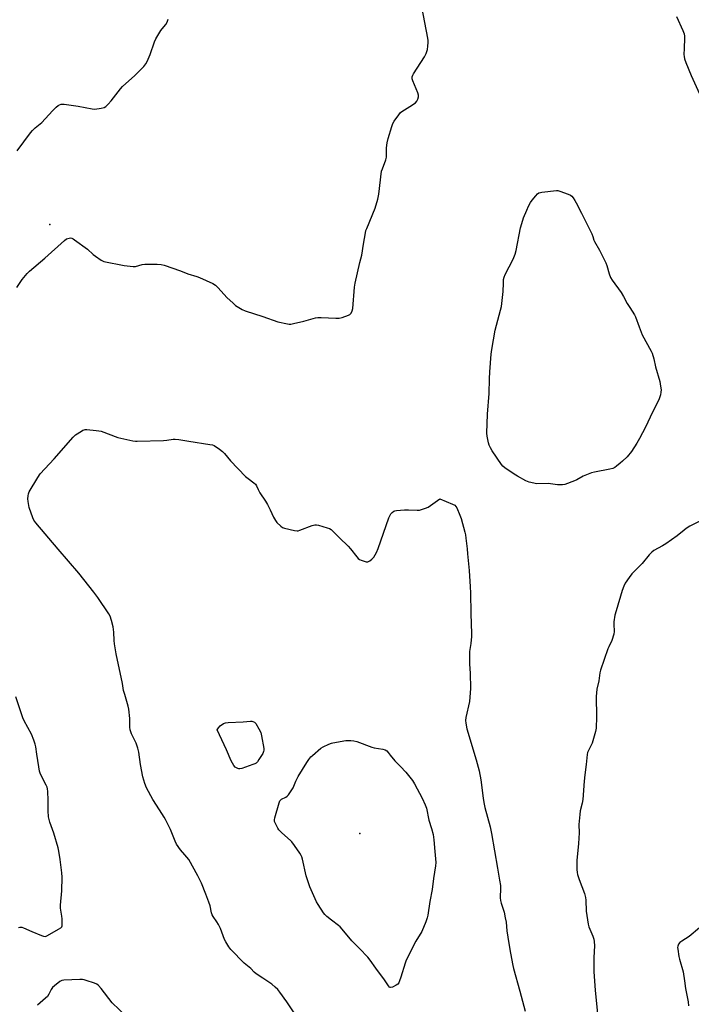
# Model space of a CAD drawing. Units: inches. Extents: x 1189769 to 1195769, y 533457 to 537457.
# Drawn here: x 1191345 to 1191707, y 534700 to 535232 of the extents above; entities that cross this region are included whole.
import ezdxf

# ---------------------------------------------------------------- set-up
doc = ezdxf.new("R2010")
doc.units = ezdxf.units.IN
doc.header["$MEASUREMENT"] = 0
doc.layers.add('ELEV-Spot Elevation', color=7, linetype='Continuous')
doc.layers.add('Undefined', color=1, linetype='Continuous')

msp = doc.modelspace()

# ---------------------------------------------------------------- linework, layer by layer
at = {"layer": 'ELEV-Spot Elevation'}
for p in [(1191360.86, 535121.01, 417.33), (1191528.24, 534792.42, 422.78)]:
    msp.add_point(p, dxfattribs=at)
at = {"layer": 'Undefined'}
for points, elevation in [([(1191343.08, 535087.09), (1191346, 535091.38), (1191348.62, 535094.58), (1191349.93, 535095.81), (1191358.13, 535102.8), (1191368.75, 535112.41), (1191369.93, 535113.25), (1191371.22, 535113.75), (1191371.99, 535113.81), (1191372.72, 535113.65), (1191373.45, 535113.32), (1191374.2, 535112.85), (1191381.18, 535107.81), (1191384.32, 535104.85), (1191385.45, 535103.95), (1191388.52, 535101.79), (1191389.25, 535101.37), (1191390.05, 535101.06), (1191400.94, 535098.95), (1191405.77, 535098.3), (1191407.17, 535098.43), (1191410.75, 535099.38), (1191412.12, 535099.63), (1191418.84, 535099.63), (1191420.87, 535099.5), (1191422.57, 535099.03), (1191431.29, 535096.01), (1191435.27, 535094.42), (1191440.26, 535092.95), (1191441.63, 535092.47), (1191448.82, 535089.12), (1191450.34, 535088.26), (1191451.6, 535087.05), (1191456.58, 535081.51), (1191459.53, 535078.69), (1191461.11, 535077.39), (1191464.64, 535075.14), (1191466.26, 535074.44), (1191475.77, 535071.45), (1191483.94, 535068.59), (1191489.19, 535067.39), (1191490.06, 535067.27), (1191490.94, 535067.31), (1191492.4, 535067.58), (1191497.94, 535068.87), (1191504.16, 535070.62), (1191505.58, 535070.92), (1191507.31, 535070.92), (1191515.19, 535070.42), (1191516.92, 535070.49), (1191518.64, 535070.95), (1191522.02, 535072.1), (1191522.76, 535072.52), (1191523.44, 535073.29), (1191524.05, 535074.46), (1191524.36, 535075.79), (1191525.37, 535087.28), (1191525.63, 535089.3), (1191528.13, 535100.54), (1191529.16, 535104.56), (1191530.06, 535110.51), (1191531.17, 535116.59), (1191531.47, 535117.73), (1191531.89, 535118.84), (1191536.46, 535129.82), (1191537.9, 535134.8), (1191538.38, 535137.47), (1191539.91, 535149.74), (1191540.31, 535151.1), (1191542.16, 535155.91), (1191542.55, 535157.29), (1191542.61, 535158.43), (1191542.49, 535162.41), (1191542.89, 535165.05), (1191543.4, 535167.37), (1191545.43, 535173.88), (1191546.02, 535175.55), (1191546.74, 535176.79), (1191549.28, 535180.29), (1191550.18, 535181.39), (1191550.84, 535181.96), (1191555.13, 535184.66), (1191558.15, 535186.77), (1191558.92, 535187.58), (1191559.47, 535188.6), (1191559.89, 535189.96), (1191559.84, 535190.79), (1191559.38, 535192.16), (1191556.75, 535198.48), (1191556.47, 535199.6), (1191556.48, 535200.73), (1191556.73, 535201.53), (1191557.14, 535202.3), (1191562.98, 535211.59), (1191563.95, 535213.37), (1191564.36, 535214.4), (1191564.64, 535215.51), (1191564.89, 535217.25), (1191565.02, 535219.24), (1191564.99, 535220.4), (1191564.84, 535221.56), (1191561.64, 535238.46)], 418), ([(1191343.16, 535160.73), (1191350.33, 535170.43), (1191351.42, 535171.78), (1191352.93, 535173.19), (1191356.48, 535176.08), (1191362.22, 535182.33), (1191364.27, 535184.41), (1191365.37, 535185.32), (1191366.12, 535185.68), (1191366.92, 535185.92), (1191367.74, 535186.02), (1191368.6, 535185.97), (1191376.07, 535184.84), (1191383.62, 535183.39), (1191385.07, 535183.27), (1191388.51, 535183.73), (1191390.17, 535184.13), (1191391.12, 535184.73), (1191392.39, 535185.96), (1191393.96, 535187.73), (1191398.98, 535194.24), (1191400.1, 535195.58), (1191406.66, 535201.5), (1191411.6, 535206.31), (1191412.2, 535206.96), (1191412.72, 535207.67), (1191413.35, 535208.96), (1191414.93, 535212.72), (1191417.4, 535219.59), (1191418.08, 535221.2), (1191420.74, 535225.67), (1191421.43, 535226.6), (1191423.47, 535229.01), (1191424.17, 535230.2), (1191424.63, 535231.89)], 416), ([(1191698.99, 535233.34), (1191702.53, 535225.73), (1191703.16, 535223.83), (1191703.4, 535222.7), (1191703.47, 535221.56), (1191703.16, 535216.04), (1191703.12, 535212.81), (1191703.19, 535211.64), (1191703.45, 535210.34), (1191704.08, 535208.48), (1191706.95, 535201.45), (1191711.41, 535191.59)], 418), ([(1191493.4, 534694.61), (1191488.78, 534701.66), (1191484.95, 534706.83), (1191483.86, 534708.2), (1191482.4, 534709.61), (1191480.64, 534711.12), (1191475.72, 534714.32), (1191472.23, 534716.82), (1191471.12, 534717.71), (1191469.36, 534719.53), (1191466.59, 534721.73), (1191465.73, 534722.53), (1191458.56, 534729.93), (1191457.49, 534731.29), (1191455.83, 534733.94), (1191455.17, 534735.2), (1191452.94, 534741.23), (1191451.96, 534743.36), (1191451.07, 534744.88), (1191449.05, 534747.62), (1191448.5, 534748.58), (1191448.15, 534749.65), (1191447.37, 534753.42), (1191446.71, 534755.37), (1191445.06, 534759.78), (1191442.66, 534765.59), (1191440.8, 534769.65), (1191435.81, 534778.36), (1191433.79, 534780.94), (1191431.35, 534783.61), (1191429.27, 534786.74), (1191428.5, 534788.31), (1191425.97, 534794.56), (1191423.3, 534800.05), (1191422.57, 534801.31), (1191420.01, 534805.18), (1191416.51, 534810.82), (1191413.06, 534817.18), (1191412.14, 534819.45), (1191411.11, 534823.1), (1191409.86, 534829.62), (1191408.83, 534836.37), (1191408.4, 534838.42), (1191407.41, 534841.21), (1191404.9, 534846.16), (1191404.52, 534847.27), (1191404.25, 534848.42), (1191404.06, 534849.86), (1191403.98, 534854.51), (1191403.47, 534859.46), (1191403.06, 534861.17), (1191401.24, 534867.41), (1191400.66, 534869.68), (1191400.01, 534873.43), (1191396.7, 534889.46), (1191395.72, 534894.85), (1191395.51, 534896.58), (1191395.39, 534901.12), (1191394.97, 534903.97), (1191394.18, 534907.47), (1191393.38, 534909.67), (1191392.64, 534910.93), (1191386.77, 534919.73), (1191384.68, 534922.59), (1191376.45, 534932.89), (1191365.26, 534945.88), (1191353.35, 534960.16), (1191352.28, 534961.56), (1191351.68, 534962.75), (1191349.77, 534968.31), (1191349.14, 534971.66), (1191349, 534973.07), (1191349.11, 534974.71), (1191349.31, 534975.78), (1191349.74, 534976.84), (1191354.39, 534984.49), (1191355.71, 534986.47), (1191363.13, 534994.65), (1191373.42, 535006.35), (1191374.68, 535007.51), (1191377.88, 535009.59), (1191378.64, 535010.02), (1191379.42, 535010.32), (1191379.98, 535010.4), (1191380.85, 535010.39), (1191385.9, 535009.93), (1191387.37, 535009.74), (1191388.5, 535009.45), (1191397.61, 535006.13), (1191405.72, 535004.38), (1191407.17, 535004.13), (1191408.06, 535004.07), (1191422.14, 535004.57), (1191423.92, 535004.71), (1191427.39, 535005.13), (1191428.53, 535005.17), (1191430.44, 535004.95), (1191435.79, 535004.09), (1191447.23, 535002.42), (1191448.67, 535002.12), (1191449.46, 535001.78), (1191452.41, 534999.84), (1191454.04, 534998.6), (1191455.03, 534997.55), (1191458.43, 534993.54), (1191466.53, 534985.1), (1191467.86, 534983.92), (1191470.99, 534981.73), (1191471.79, 534980.94), (1191472.39, 534980.03), (1191473.27, 534978.02), (1191474.19, 534976.34), (1191477.25, 534971.73), (1191478.29, 534969.95), (1191479.8, 534967.1), (1191481.62, 534963.18), (1191482.57, 534961.33), (1191483.44, 534960.18), (1191485.54, 534958.21), (1191486.49, 534957.61), (1191487.58, 534957.25), (1191492.97, 534955.97), (1191494.39, 534955.76), (1191494.95, 534955.81), (1191495.79, 534956.03), (1191502.36, 534958.63), (1191503.16, 534958.89), (1191503.95, 534959.05), (1191504.75, 534959.03), (1191505.9, 534958.78), (1191510.47, 534957.41), (1191511.86, 534956.93), (1191512.62, 534956.51), (1191513.28, 534955.95), (1191517.23, 534951.95), (1191521.94, 534947.44), (1191523.09, 534946.12), (1191526.53, 534941.69), (1191527.32, 534940.84), (1191528.03, 534940.36), (1191528.83, 534939.99), (1191530.5, 534939.34), (1191531.61, 534939.01), (1191532.4, 534938.96), (1191532.89, 534939.13), (1191533.59, 534939.58), (1191534.7, 534940.53), (1191535.65, 534941.62), (1191537.12, 534944.11), (1191538.05, 534946.25), (1191543.85, 534962.86), (1191544.48, 534964.21), (1191544.95, 534964.96), (1191545.67, 534965.73), (1191546.52, 534966.34), (1191547.02, 534966.55), (1191547.87, 534966.73), (1191552.32, 534967.08), (1191554.4, 534967.07), (1191559.17, 534966.86), (1191560.33, 534966.95), (1191561.46, 534967.22), (1191563.67, 534967.93), (1191564.98, 534968.56), (1191571.27, 534973.08), (1191578.19, 534970.21), (1191579.46, 534969.52), (1191580.02, 534968.92), (1191580.44, 534968.17), (1191582.22, 534964.15), (1191582.8, 534962.49), (1191584.8, 534955.06), (1191585.14, 534953.63), (1191585.42, 534951.86), (1191586.16, 534945.96), (1191586.32, 534943.27), (1191587.11, 534934.37), (1191587.78, 534925.49), (1191587.96, 534922.23), (1191588.11, 534911.14), (1191588.5, 534900.13), (1191588.41, 534898.67), (1191587.99, 534894.9), (1191587.39, 534890.57), (1191587.32, 534888.25), (1191587.35, 534883.9), (1191587.76, 534879.01), (1191587.93, 534870.66), (1191587.33, 534863.61), (1191585.37, 534855.09), (1191585.23, 534853.41), (1191585.37, 534851.99), (1191585.99, 534848.87), (1191590.95, 534832.29), (1191592.54, 534826.23), (1191593.38, 534821.35), (1191594.68, 534811.51), (1191595.06, 534809.27), (1191595.68, 534806.52), (1191598.49, 534795.98), (1191599.28, 534792.38), (1191602.55, 534773.73), (1191603.5, 534767.22), (1191604.06, 534764.36), (1191604.14, 534762.93), (1191603.99, 534757.69), (1191604.11, 534756.34), (1191604.46, 534754.93), (1191605.99, 534750.08), (1191606.67, 534746.89), (1191607.06, 534744.57), (1191607.59, 534740.01), (1191608.52, 534733.09), (1191609.42, 534727.81), (1191610.72, 534721.27), (1191611.13, 534719.58), (1191614.51, 534707.45), (1191617.39, 534696.54)], 420), ([(1191711.35, 534960.72), (1191706.35, 534958.2), (1191704.3, 534957.02), (1191703.13, 534956.17), (1191699.35, 534953.07), (1191693.23, 534948.77), (1191691.48, 534947.66), (1191686.9, 534945.06), (1191685.7, 534944.25), (1191684.28, 534942.73), (1191680.57, 534938.08), (1191674.98, 534932.5), (1191673.56, 534930.61), (1191671.37, 534927.44), (1191670.6, 534925.85), (1191669.77, 534923.65), (1191666.43, 534912.51), (1191665.88, 534910.21), (1191665.31, 534906.74), (1191665.28, 534905.43), (1191665.45, 534901.37), (1191665.29, 534899.94), (1191664.18, 534896.66), (1191662.53, 534893.25), (1191662.08, 534892.16), (1191658.14, 534880.58), (1191657.78, 534879.16), (1191657.08, 534874.87), (1191656.08, 534870.34), (1191655.86, 534868.36), (1191655.75, 534866.35), (1191655.96, 534855.47), (1191655.66, 534849.27), (1191655.29, 534847.53), (1191653.51, 534841.21), (1191653.06, 534840.11), (1191651.39, 534836.95), (1191651.1, 534836.16), (1191650.85, 534835.09), (1191650.41, 534829.62), (1191649.61, 534824.19), (1191649.19, 534820.7), (1191648.51, 534810.79), (1191648.17, 534808.84), (1191647.17, 534804.77), (1191646.9, 534802.71), (1191646.45, 534797.38), (1191646.51, 534792.81), (1191646.21, 534787.04), (1191645.25, 534777.85), (1191645.28, 534773.08), (1191645.45, 534771.45), (1191645.66, 534770.35), (1191646.47, 534767.59), (1191649.39, 534760.07), (1191649.94, 534757.93), (1191650.11, 534756.51), (1191650.41, 534750.57), (1191651.37, 534743.55), (1191651.81, 534742.17), (1191653.89, 534737.02), (1191654.39, 534735.36), (1191654.62, 534734.23), (1191654.74, 534731.9), (1191654.54, 534725.53), (1191654.54, 534718.05), (1191655.19, 534707.77), (1191656.74, 534691.67)], 418), ([(1191343.91, 534741.66), (1191344.71, 534741.92), (1191345.24, 534741.99), (1191345.78, 534741.91), (1191346.58, 534741.64), (1191351.14, 534739.54), (1191356.38, 534737.4), (1191357.48, 534737.03), (1191358.3, 534736.93), (1191358.82, 534737.05), (1191359.59, 534737.39), (1191365.5, 534740.82), (1191366.71, 534741.6), (1191367.25, 534742.18), (1191367.43, 534742.67), (1191367.54, 534743.5), (1191367.52, 534746.44), (1191367.35, 534747.9), (1191366.64, 534752.26), (1191366.53, 534753.71), (1191367.33, 534761.54), (1191367.53, 534768.94), (1191367.34, 534771.21), (1191366.48, 534778.35), (1191365.78, 534783.01), (1191365.41, 534784.74), (1191362.93, 534792.64), (1191360.83, 534798.56), (1191360.42, 534799.99), (1191360.21, 534801.43), (1191360, 534804.68), (1191359.91, 534810.49), (1191359.7, 534815.12), (1191359.55, 534816.54), (1191359.32, 534817.37), (1191358.88, 534818.45), (1191355.88, 534824.45), (1191355.31, 534826.09), (1191354.85, 534828.37), (1191353.77, 534835.28), (1191353.24, 534839.26), (1191352.95, 534840.65), (1191352.18, 534842.82), (1191350.9, 534846.04), (1191346.97, 534853.33), (1191346.23, 534854.93), (1191342.45, 534866.21)], 418), ([(1191711.46, 534741.52), (1191705.86, 534736.86), (1191701.87, 534734.3), (1191700.92, 534733.61), (1191700.2, 534732.73), (1191699.75, 534731.7), (1191699.69, 534730.87), (1191699.75, 534730.03), (1191700.28, 534726.03), (1191700.63, 534724.61), (1191702.6, 534717.84), (1191703.39, 534713.03), (1191703.88, 534708.85), (1191705.35, 534701.67), (1191705.57, 534699.45)], 416), ([(1191402.09, 534693.88), (1191394.53, 534701.12), (1191388.52, 534708.87), (1191387.18, 534710.41), (1191386.29, 534711.12), (1191384.97, 534711.68), (1191380.53, 534713.16), (1191379.42, 534713.49), (1191378.56, 534713.63), (1191377.08, 534713.65), (1191368.43, 534713.33), (1191367.3, 534713.11), (1191366.32, 534712.57), (1191363.32, 534710.25), (1191362.25, 534709.28), (1191361.59, 534708.34), (1191360.29, 534705.69), (1191359.57, 534704.59), (1191358.53, 534703.55), (1191354.27, 534699.83)], 418)]:
    msp.add_lwpolyline(points, dxfattribs=dict(at, elevation=elevation))
for points, elevation in [([(1191636.79, 534980.5), (1191634.86, 534980.64), (1191629.84, 534981.26), (1191623.51, 534981.15), (1191622.1, 534981.39), (1191619.59, 534982.09), (1191617.7, 534982.8), (1191613.31, 534985.26), (1191611.54, 534986.32), (1191606.44, 534989.71), (1191605.32, 534990.61), (1191604.58, 534991.52), (1191599.62, 534998.98), (1191598.73, 535000.48), (1191598.02, 535001.97), (1191597.58, 535003.33), (1191596.82, 535006.8), (1191596.62, 535008.54), (1191597.11, 535018.77), (1191598, 535029.94), (1191598.11, 535037.76), (1191598.28, 535041.5), (1191599.03, 535051.1), (1191599.41, 535053.66), (1191601.21, 535064.05), (1191604.11, 535074.82), (1191604.55, 535076.82), (1191605.56, 535084.95), (1191605.63, 535089.35), (1191605.76, 535091.33), (1191605.98, 535092.71), (1191606.54, 535094.05), (1191610.94, 535102.37), (1191612.07, 535105.1), (1191612.6, 535107.09), (1191614.96, 535119.31), (1191615.53, 535121.62), (1191616.56, 535124.72), (1191618.22, 535128.75), (1191619.16, 535130.86), (1191620.26, 535132.86), (1191621.13, 535134.11), (1191623.17, 535136.57), (1191624.14, 535137.62), (1191624.8, 535138.11), (1191625.6, 535138.39), (1191626.47, 535138.54), (1191634.22, 535139.42), (1191635.08, 535139.35), (1191636.19, 535139.03), (1191640.59, 535137.4), (1191641.88, 535136.79), (1191642.51, 535136.25), (1191643.22, 535135.36), (1191644.19, 535133.92), (1191644.87, 535132.75), (1191647.8, 535127.08), (1191653.36, 535115.95), (1191653.93, 535114.59), (1191654.48, 535112.61), (1191654.81, 535111.83), (1191657.5, 535107.23), (1191660.93, 535100.35), (1191661.46, 535098.98), (1191662.66, 535094.5), (1191663.42, 535092.53), (1191664.35, 535091.07), (1191669.22, 535084.42), (1191670.48, 535082.22), (1191672.49, 535078.42), (1191673.85, 535076.23), (1191676.48, 535072.32), (1191676.98, 535071.24), (1191678.86, 535065.87), (1191680.62, 535061.48), (1191685.47, 535052.67), (1191685.9, 535051.59), (1191686.84, 535048.52), (1191687.8, 535044.31), (1191690.02, 535036.32), (1191690.53, 535033.75), (1191690.78, 535031.75), (1191690.69, 535030.62), (1191690.39, 535029.22), (1191689.95, 535027.55), (1191689.54, 535026.46), (1191686.18, 535019.87), (1191682.42, 535011.73), (1191679.13, 535005.53), (1191677.67, 535002.98), (1191674.84, 534998.62), (1191672.44, 534995.75), (1191670, 534993.36), (1191668.74, 534992.21), (1191666.74, 534990.58), (1191665.79, 534989.96), (1191664.76, 534989.48), (1191663.13, 534988.99), (1191654.89, 534987.5), (1191653.2, 534987.09), (1191648.71, 534985.3), (1191645.3, 534983.36), (1191643.97, 534982.77), (1191638.72, 534980.83), (1191637.6, 534980.55)], 420), ([(1191463.4, 534827.28), (1191462.87, 534827.32), (1191462.36, 534827.48), (1191461.62, 534827.84), (1191460.93, 534828.31), (1191460.18, 534829.15), (1191459.4, 534830.38), (1191458.73, 534831.69), (1191456.23, 534837.68), (1191451.18, 534848.44), (1191451.8, 534849.49), (1191452.84, 534850.58), (1191454.55, 534851.8), (1191455.61, 534852.22), (1191457.05, 534852.38), (1191465.28, 534852.71), (1191469.09, 534853.09), (1191469.94, 534853.07), (1191470.44, 534852.96), (1191471.36, 534852.54), (1191471.75, 534852.2), (1191472.1, 534851.77), (1191473.67, 534849.01), (1191474.67, 534846.94), (1191475.08, 534845.24), (1191476.27, 534838.3), (1191476.34, 534837.45), (1191476.22, 534836.63), (1191475.73, 534835.6), (1191473.69, 534832.31), (1191472.86, 534831.09), (1191472.28, 534830.47), (1191471.55, 534830.04), (1191470.45, 534829.61), (1191464.52, 534827.52)], 422), ([(1191544.75, 534709.36), (1191544.53, 534709.39), (1191544.11, 534709.61), (1191543.57, 534710.2), (1191541.53, 534713.52), (1191536.73, 534719.82), (1191533.79, 534724.17), (1191532.53, 534725.77), (1191528, 534730.48), (1191523.77, 534734.61), (1191518.67, 534740.8), (1191517.49, 534742.1), (1191516.6, 534742.86), (1191512.81, 534745.69), (1191510.32, 534747.71), (1191509.25, 534748.67), (1191508.52, 534749.58), (1191505.71, 534754.09), (1191504.84, 534755.62), (1191503.38, 534758.76), (1191501.23, 534763.74), (1191499.24, 534769.6), (1191497.14, 534778.69), (1191496.82, 534779.81), (1191496.5, 534780.61), (1191495.74, 534781.86), (1191492.93, 534785.99), (1191491.54, 534787.88), (1191490.7, 534788.71), (1191486.08, 534792.84), (1191484.45, 534794.51), (1191483.96, 534795.25), (1191482.96, 534797.09), (1191482.44, 534798.16), (1191482.16, 534798.97), (1191482.12, 534799.8), (1191482.35, 534800.93), (1191484.57, 534808.93), (1191484.97, 534810), (1191485.27, 534810.45), (1191485.91, 534810.96), (1191488.29, 534812.15), (1191489.01, 534812.63), (1191489.59, 534813.23), (1191490.11, 534813.92), (1191491.55, 534816.07), (1191492.12, 534817.07), (1191493.61, 534820.62), (1191494.92, 534823.25), (1191499.49, 534830.73), (1191500.61, 534832.44), (1191501.74, 534833.77), (1191502.59, 534834.58), (1191507.06, 534838.43), (1191508.31, 534839.16), (1191511.47, 534840.65), (1191512.8, 534841.2), (1191513.64, 534841.44), (1191520.59, 534842.57), (1191523.25, 534842.62), (1191525, 534842.5), (1191526.62, 534842.05), (1191534.56, 534838.95), (1191535.96, 534838.66), (1191540.49, 534838.04), (1191541.81, 534837.6), (1191542.75, 534837.04), (1191543.47, 534836.25), (1191544.57, 534834.77), (1191547.09, 534831.72), (1191550.17, 534828.69), (1191553.08, 534825.56), (1191556.63, 534820.99), (1191557.71, 534819.23), (1191561.8, 534811.6), (1191563.48, 534807.99), (1191564.06, 534806.06), (1191565.4, 534799.63), (1191566.85, 534795.23), (1191567.71, 534791.92), (1191567.98, 534790.53), (1191568.13, 534789.12), (1191568.57, 534782.75), (1191569.11, 534776.85), (1191569.09, 534775.05), (1191567.97, 534768.19), (1191567.18, 534762.21), (1191565.99, 534755.75), (1191564.78, 534748.35), (1191564.48, 534746.93), (1191563.7, 534744.72), (1191561.61, 534739.55), (1191558.37, 534734.33), (1191553.16, 534724.19), (1191552.57, 534722.53), (1191550.33, 534714.88), (1191549.66, 534712.9), (1191549.2, 534711.83), (1191548.69, 534711.18), (1191547.77, 534710.57), (1191545.72, 534709.59)], 422)]:
    msp.add_lwpolyline(points, close=True, dxfattribs=dict(at, elevation=elevation))

doc.saveas('drawing.dxf')
